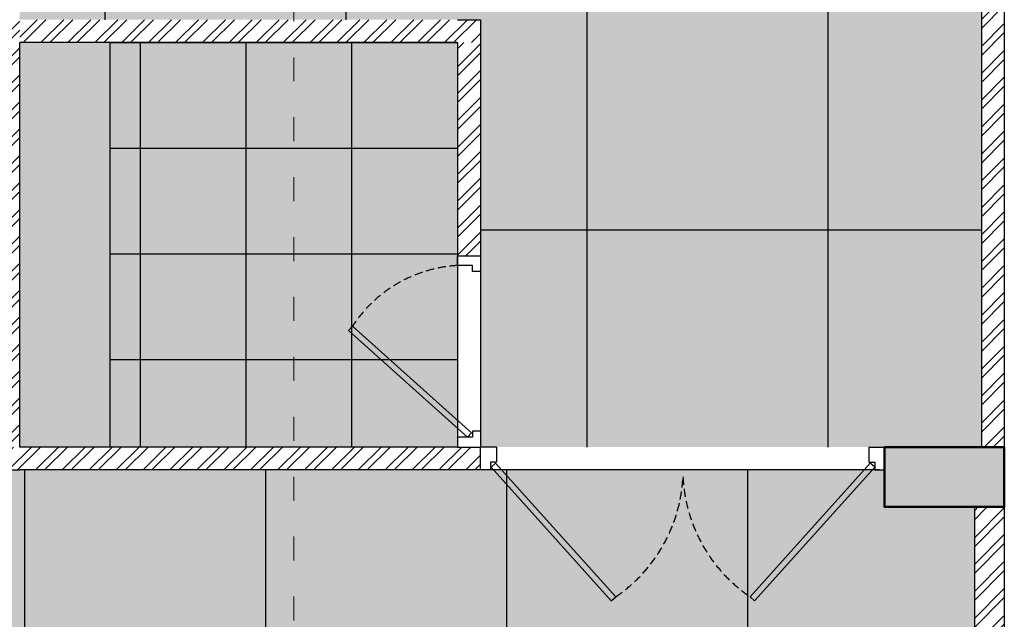
# Model space of a CAD drawing. Units: millimetres. Extents: x -1205312 to 169831, y -254170 to 320968.
# Drawn here: x -796018 to -791089, y -236730 to -233728 of the extents above; entities that cross this region are included whole.
import ezdxf

# ---------------------------------------------------------------- set-up
doc = ezdxf.new("R2010")
doc.units = ezdxf.units.MM
doc.linetypes.add('ACAD_ISO03W100', pattern=[30, 12, -18])
doc.linetypes.add('DASHED', pattern=[0.75, 0.5, -0.25])
for name, color, linetype, lineweight in [('Elevation', 7, 'Continuous', 25), ('Hatch rcc', 253, 'Continuous', 5), ('STR COL', 1, 'Continuous', 50)]:
    doc.layers.add(name, color=color, linetype=linetype, lineweight=lineweight)
pattern_1 = [(45, (-50376.61, -81555.76), (-67.351921, 67.351921), []), (45, (-50331.71, -81555.76), (-67.351921, 67.351921), [])]

# ---------------------------------------------------------------- blocks, each defined once
blk = doc.blocks.new('hjkiuy')
for p, q in [((-706152.4, 122284.9), (-705617.7, 122880)), ((-706130, 122264.8), (-705595.4, 122859.9)), ((-705617.7, 122880), (-705595.4, 122859.9)), ((-706201.2, 122334.1), (-706201.2, 122219.1)), ((-706152.2, 122259.1), (-706152.2, 122334.1)), ((-705292.2, 122259.1), (-705292.2, 122334.1)), ((-705243.3, 122334.1), (-705243.3, 122219.1)), ((-706152.4, 122284.9), (-706130, 122264.8)), ((-706122.2, 122259.1), (-706152.2, 122259.1)), ((-706122.2, 122219.1), (-706122.2, 122259.1)), ((-705322.2, 122219.1), (-705322.2, 122259.1)), ((-705322.2, 122259.1), (-705292.2, 122259.1)), ((-705243.3, 122219.1), (-705322.2, 122219.1))]:
    blk.add_line(p, q)
at = {"linetype": 'DASHED', "ltscale": 80}
blk.add_arc((-705964.9, 122296.6), 673.7, 3.1908, 56.7364, dxfattribs=at)
at = {"layer": 'Elevation'}
for p, q in [((-706152.2, 122334.1), (-706201.2, 122334.1)), ((-705292.2, 122334.1), (-705243.3, 122334.1)), ((-706122.2, 122219.1), (-706201.2, 122219.1))]:
    blk.add_line(p, q, dxfattribs=at)

msp = doc.modelspace()

# ---------------------------------------------------------------- hatches: boundary and pattern name
at = {"true_color": 0xfbfad5}
h = msp.add_hatch(color=7, dxfattribs=at)
h.dxf.hatch_style = 1
h.paths.add_polyline_path([(-793710.9, -233727.9), (-793710.9, -235867.7), (-791204, -235867.7), (-791204, -231818.1), (-791688.9, -231818.1), (-791688.9, -231518.1), (-791204, -231518.1), (-791204, -230825.5), (-796018.3, -230825.5), (-796018.3, -233727.9)])
at = {"true_color": 0x939598}
h = msp.add_hatch(dxfattribs=at)
h.set_pattern_fill('NET', color=252, scale=380)
h.set_pattern_definition([(0, (-40322.9, -81555.8), (0, 1206.5), []), (90, (-40322.9, -81555.8), (-1206.5, 7e-14), [])])
h.paths.add_polyline_path([(-796018.3, -230825.5), (-796018.3, -233727.9), (-793710.9, -233727.9), (-793710.9, -235867.7), (-791204, -235867.7), (-791204, -231818.1), (-791688.9, -231818.1), (-791688.9, -231518.1), (-791204, -231518.1), (-791204, -230825.5)])
at = {"true_color": 0x494a4b, "transparency": 33554687}
h = msp.add_hatch(dxfattribs=at)
h.set_pattern_fill('ANSI32', color=251, scale=10)
h.set_pattern_definition([(45, (-46831.81, -81555.76), (-67.351921, 67.351921), []), (45, (-46786.91, -81555.76), (-67.351921, 67.351921), [])])
h.paths.add_polyline_path([(-796133.3, -235867.7), (-796018.3, -235867.7), (-796018.3, -231783.4), (-796133.3, -231783.4)])
h = msp.add_hatch(dxfattribs=at)
h.set_pattern_fill('ANSI32', color=251, scale=10)
h.set_pattern_definition(pattern_1)
h.paths.add_polyline_path([(-791089, -233116), (-791204, -233116), (-791204, -233842.9), (-791204, -235867.7), (-791089, -235867.7)])
h = msp.add_hatch(dxfattribs=at)
h.set_pattern_fill('ANSI32', color=251, scale=10)
h.set_pattern_definition([(45, (-42845.56, -81555.76), (-67.351921, 67.351921), []), (45, (-42800.66, -81555.76), (-67.351921, 67.351921), [])])
h.paths.add_polyline_path([(-796018.3, -233727.9), (-796018.3, -233842.9), (-793710.9, -233842.9), (-793710.9, -233727.9)])
h = msp.add_hatch(color=42)
h.dxf.hatch_style = 1
h.paths.add_polyline_path([(-795565.3, -233842.9), (-796018.3, -233842.9), (-796018.3, -235867.7), (-795565.3, -235867.7)])
at = {"true_color": 0xfbfad5}
h = msp.add_hatch(color=7, dxfattribs=at)
h.dxf.hatch_style = 1
h.paths.add_polyline_path([(-793825.9, -233842.9), (-795565.3, -233842.9), (-795565.3, -235867.7), (-793825.9, -235867.7)])
at = {"true_color": 0x939598}
h = msp.add_hatch(dxfattribs=at)
h.set_pattern_fill('NET', color=252, scale=166.666667, angle=270)
h.set_pattern_definition([(270, (-793825.95, -233842.9), (529.17, -1e-13), []), (0, (-793825.95, -233842.9), (1e-13, 529.17), [])])
h.paths.add_polyline_path([(-795565.3, -233842.9), (-795565.3, -235867.7), (-793825.9, -235867.7), (-793825.9, -233842.9)])
at = {"true_color": 0x494a4b, "transparency": 33554687}
h = msp.add_hatch(dxfattribs=at)
h.set_pattern_fill('ANSI32', color=251, scale=10)
h.set_pattern_definition([(45, (-44680.22, -81555.77), (-67.351921, 67.351921), []), (45, (-44635.32, -81555.77), (-67.351921, 67.351921), [])])
h.paths.add_polyline_path([(-793825.9, -234909.8), (-793710.9, -234909.8), (-793710.9, -233842.9), (-793825.9, -233842.9)])
h = msp.add_hatch(dxfattribs=at)
h.set_pattern_fill('ANSI32', color=251, scale=10)
h.set_pattern_definition([(45, (-42754.2, -81555.76), (-67.351921, 67.351921), []), (45, (-42709.3, -81555.76), (-67.351921, 67.351921), [])])
h.paths.add_polyline_path([(-797838.3, -235867.7), (-797838.3, -235982.7), (-793710.9, -235982.7), (-793710.9, -235867.7)])
at = {"true_color": 0xfbfad5}
h = msp.add_hatch(color=7, dxfattribs=at)
h.dxf.hatch_style = 1
h.paths.add_polyline_path([(-793796.5, -240722.2), (-793796.5, -241472.2), (-791239, -241472.2), (-791239, -236167.7), (-791688.9, -236167.7), (-791688.9, -235982.7), (-797838.3, -235982.7), (-797838.3, -236317.6), (-798325.7, -236317.6), (-798325.7, -237849.6), (-797575.7, -237849.6), (-797575.7, -240722.2)])
at = {"true_color": 0x939598}
h = msp.add_hatch(dxfattribs=at)
h.set_pattern_fill('NET', color=252, scale=380)
h.set_pattern_definition([(0, (-50376.6, -66882.4), (0, 1206.5), []), (90, (-50376.6, -66882.4), (-1206.5, 7e-14), [])])
h.paths.add_polyline_path([(-791239, -236167.7), (-791688.9, -236167.7), (-791688.9, -235982.7), (-797838.3, -235982.7), (-797838.3, -236317.6), (-798325.7, -236317.6), (-798325.7, -237849.6), (-797575.7, -237849.6), (-797575.7, -240722.2), (-793796.5, -240722.2), (-793796.5, -241472.2), (-791239, -241472.2)])
at = {"true_color": 0x494a4b, "transparency": 33554687}
h = msp.add_hatch(dxfattribs=at)
h.set_pattern_fill('ANSI32', color=251, scale=10)
h.set_pattern_definition(pattern_1)
h.paths.add_polyline_path([(-791089, -236167.7), (-791239, -236167.7), (-791239, -241472.2), (-791089, -241472.2)])
at = {"layer": 'Hatch rcc'}
msp.add_hatch(color=256, dxfattribs=at).paths.add_polyline_path([(-791688.9, -235867.7), (-791089, -235867.7), (-791089, -236167.7), (-791688.9, -236167.7)])

# ---------------------------------------------------------------- linework, layer by layer
at = {"color": 1, "linetype": 'ACAD_ISO03W100', "lineweight": 9, "ltscale": 10}
msp.add_line((-794646.6, -245736.4), (-794646.6, -221932.5), dxfattribs=at)
for p, q in [((-791089, -233037), (-791089, -235867.7)), ((-791204, -233116), (-791204, -233842.9)), ((-793825.9, -233727.9), (-793710.9, -233727.9)), ((-793710.9, -233727.9), (-793710.9, -234909.8)), ((-796018.3, -235867.7), (-796018.3, -233842.9)), ((-793825.9, -233842.9), (-796018.3, -233842.9)), ((-795565.3, -235867.7), (-795565.3, -233842.9)), ((-793825.9, -233842.9), (-793825.9, -234909.8)), ((-791204, -233842.9), (-791204, -235867.7)), ((-793710.9, -234988.8), (-793710.9, -235788.8)), ((-793825.9, -235867.7), (-796018.3, -235867.7)), ((-793710.9, -235982.7), (-793710.9, -235867.7)), ((-793632, -235867.7), (-793632, -235942.7)), ((-791767.9, -235867.7), (-791767.9, -235942.7)), ((-791688.9, -235982.7), (-791688.9, -235867.7)), ((-793632, -235942.7), (-793662, -235942.7)), ((-793662, -235942.7), (-793662, -235982.7)), ((-793658, -235968.5), (-793635.7, -235948.4)), ((-793635.7, -235948.4), (-793034.2, -236617.9)), ((-791760.1, -235948.4), (-792361.6, -236617.9)), ((-791767.9, -235942.7), (-791737.9, -235942.7)), ((-791737.7, -235968.5), (-791760.1, -235948.4)), ((-791737.9, -235942.7), (-791737.9, -235982.7)), ((-796133.3, -235982.7), (-796018.3, -235982.7)), ((-793710.9, -235982.7), (-796018.3, -235982.7)), ((-791713.4, -235982.7), (-793662, -235982.7)), ((-793658, -235968.5), (-793056.5, -236638)), ((-791737.7, -235968.5), (-792339.2, -236638)), ((-791239, -236167.7), (-791239, -241472.2)), ((-791089, -236167.7), (-791089, -241472.2)), ((-793056.5, -236638), (-793034.2, -236617.9)), ((-792339.2, -236638), (-792361.6, -236617.9))]:
    msp.add_line(p, q)
msp.add_lwpolyline([(-795565.3, -233842.9), (-793825.9, -233842.9), (-793825.9, -235867.7), (-795565.3, -235867.7)], close=True)
at = {"linetype": 'DASHED', "ltscale": 80}
for centre, start, end in [((-793468.6, -235980.2), 304.2627, 357.2144), ((-791927.1, -235980.2), 182.7856, 235.7373)]:
    msp.add_arc(centre, 771.6, start, end, dxfattribs=at)
at = {"layer": 'Elevation'}
for p, q in [((-793632, -235867.7), (-793710.9, -235867.7)), ((-791767.9, -235867.7), (-791688.9, -235867.7)), ((-793662, -235982.7), (-793710.9, -235982.7)), ((-791737.9, -235982.7), (-791688.9, -235982.7))]:
    msp.add_line(p, q, dxfattribs=at)
at = {"layer": 'STR COL'}
msp.add_lwpolyline([(-791688.9, -235867.7), (-791089, -235867.7), (-791089, -236167.7), (-791688.9, -236167.7)], close=True, dxfattribs=at)

# ---------------------------------------------------------------- block references
at = {"rotation": 90.00000000000001}
msp.add_blockref('hjkiuy', (-671491.9, 470333.5), dxfattribs=at)

doc.saveas('drawing.dxf')
